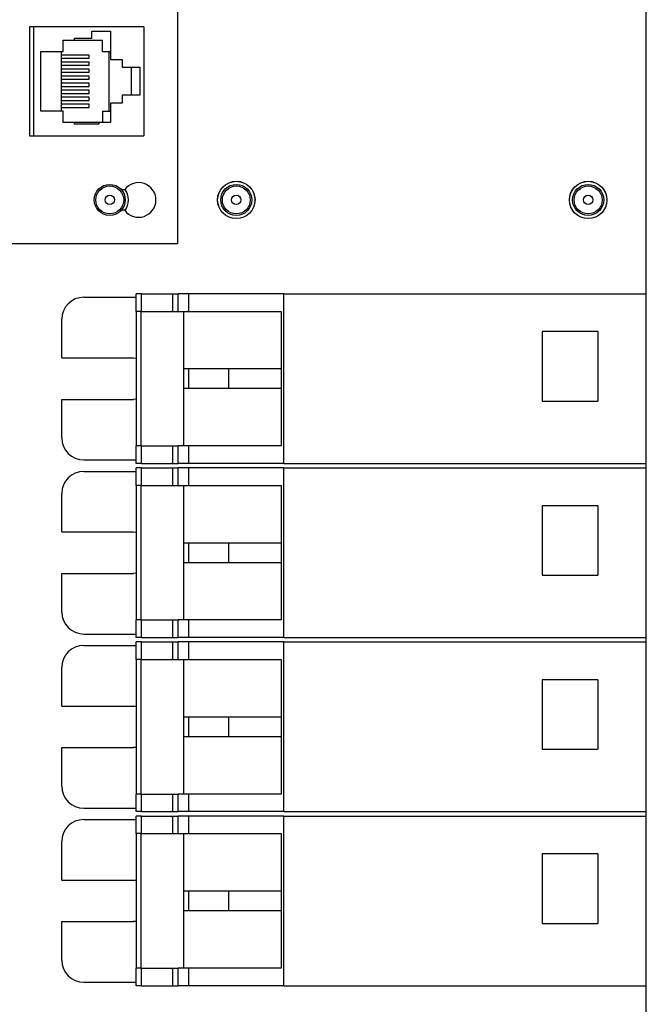
# Model space of a CAD drawing. Units: inches. Extents: x -16.3 to 9.3, y 9.9 to 30.2.
# Drawn here: x 2.3 to 5.5, y 17.6 to 22.7 of the extents above; entities that cross this region are included whole.
import ezdxf

# ---------------------------------------------------------------- set-up
doc = ezdxf.new("R2010")
doc.units = ezdxf.units.IN
doc.header["$LTSCALE"] = 0.25
doc.header["$MEASUREMENT"] = 0

msp = doc.modelspace()

# ---------------------------------------------------------------- linework, layer by layer
at = {"linetype": 'Continuous', "lineweight": 25}
for p, q in [((3.106, 26.0581), (3.106, 21.5092)), ((5.5306, 17.4561), (5.5306, 22.7239)), ((2.34, 22.6328), (2.34, 22.0687)), ((2.3627, 22.6328), (2.34, 22.6328)), ((2.3627, 22.0687), (2.3627, 22.6328)), ((2.9313, 22.6328), (2.3627, 22.6328)), ((2.9313, 22.6328), (2.9313, 22.0687)), ((2.5729, 22.5737), (2.6629, 22.5737)), ((2.5729, 22.5641), (2.5729, 22.5737)), ((2.6629, 22.6096), (2.7594, 22.6096)), ((2.6629, 22.5737), (2.6629, 22.6096)), ((2.7594, 22.6096), (2.7594, 22.4636)), ((2.5146, 22.5641), (2.5729, 22.5641)), ((2.5146, 22.5054), (2.5146, 22.5641)), ((2.5729, 22.5641), (2.7184, 22.5641)), ((2.7184, 22.5054), (2.7184, 22.5641)), ((2.3991, 22.5054), (2.5146, 22.5054)), ((2.3991, 22.1961), (2.3991, 22.5054)), ((2.5055, 22.1961), (2.5055, 22.5054)), ((2.6502, 22.4863), (2.5055, 22.4863)), ((2.5055, 22.4699), (2.6502, 22.4699)), ((2.6502, 22.4699), (2.6502, 22.4863)), ((2.7184, 22.5054), (2.7594, 22.5054)), ((2.7521, 22.1961), (2.7521, 22.5054)), ((2.6502, 22.4499), (2.5055, 22.4499)), ((2.5055, 22.4335), (2.6502, 22.4335)), ((2.6502, 22.4335), (2.6502, 22.4499)), ((2.7594, 22.4636), (2.8194, 22.4636)), ((2.8194, 22.4636), (2.8194, 22.4235)), ((2.8194, 22.4235), (2.9115, 22.4235)), ((2.8676, 22.278), (2.8676, 22.4235)), ((2.9115, 22.4235), (2.9115, 22.278)), ((2.6502, 22.4135), (2.5055, 22.4135)), ((2.5055, 22.3972), (2.6502, 22.3972)), ((2.6502, 22.3771), (2.5055, 22.3771)), ((2.6502, 22.3972), (2.6502, 22.4135)), ((2.6502, 22.3608), (2.6502, 22.3771)), ((2.5055, 22.3608), (2.6502, 22.3608)), ((2.6502, 22.3408), (2.5055, 22.3408)), ((2.5055, 22.3244), (2.6502, 22.3244)), ((2.6502, 22.3244), (2.6502, 22.3408)), ((2.6502, 22.3044), (2.5055, 22.3044)), ((2.5055, 22.288), (2.6502, 22.288)), ((2.6502, 22.268), (2.5055, 22.268)), ((2.6502, 22.288), (2.6502, 22.3044)), ((2.6502, 22.2516), (2.6502, 22.268)), ((2.8194, 22.278), (2.8194, 22.2379)), ((2.9115, 22.278), (2.8194, 22.278)), ((2.5055, 22.2516), (2.6502, 22.2516)), ((2.6502, 22.2316), (2.5055, 22.2316)), ((2.5055, 22.2152), (2.6502, 22.2152)), ((2.6502, 22.2152), (2.6502, 22.2316)), ((2.7594, 22.2379), (2.7594, 22.1374)), ((2.8194, 22.2379), (2.7594, 22.2379)), ((2.5146, 22.1961), (2.3991, 22.1961)), ((2.5146, 22.1374), (2.5146, 22.1961)), ((2.7184, 22.1961), (2.7184, 22.1374)), ((2.7184, 22.1961), (2.7594, 22.1961)), ((2.5729, 22.1374), (2.5146, 22.1374)), ((2.5729, 22.1279), (2.5729, 22.1374)), ((2.7002, 22.1374), (2.5729, 22.1374)), ((2.7002, 22.1279), (2.5729, 22.1279)), ((2.7002, 22.1374), (2.7002, 22.1279)), ((2.7594, 22.1374), (2.7002, 22.1374)), ((2.34, 22.0687), (2.3627, 22.0687)), ((2.3627, 22.0687), (2.9313, 22.0687)), ((2.8157, 21.7903), (2.8332, 21.7903)), ((2.8332, 21.683), (2.8157, 21.683)), ((3.106, 21.5092), (-2.8076, 21.5092)), ((2.8917, 21.1601), (2.8917, 21.2511)), ((2.9197, 21.2511), (2.8917, 21.2511)), ((2.9197, 21.1601), (2.9197, 21.2511)), ((2.9197, 21.2511), (3.0817, 21.2511)), ((3.0817, 21.1601), (3.0817, 21.2511)), ((3.0817, 21.2511), (3.1096, 21.2511)), ((3.1096, 21.1601), (3.1096, 21.2511)), ((3.1656, 21.2511), (3.1096, 21.2511)), ((3.1656, 21.1601), (3.1656, 21.2511)), ((3.6555, 21.2511), (3.1656, 21.2511)), ((3.6555, 20.3735), (3.6555, 21.2511)), ((3.6555, 21.2511), (5.5306, 21.2511)), ((2.6216, 21.2331), (2.8917, 21.2331)), ((2.9197, 21.1601), (2.8917, 21.1601)), ((2.8917, 21.1601), (2.8917, 20.4645)), ((2.919, 20.4645), (2.919, 21.1601)), ((2.9197, 21.1601), (3.0817, 21.1601)), ((3.0817, 21.1601), (3.1096, 21.1601)), ((3.1096, 21.1601), (3.1656, 21.1601)), ((3.1369, 21.1601), (3.1369, 20.8624)), ((3.1656, 21.1601), (3.6423, 21.1601)), ((3.6423, 21.1601), (3.6423, 20.4645)), ((2.5079, 20.9198), (2.5079, 21.1194)), ((5.2795, 21.0555), (4.9929, 21.0555)), ((4.9929, 21.0555), (4.9929, 20.6961)), ((5.2795, 21.0555), (5.2795, 20.6961)), ((2.5079, 20.9198), (2.878, 20.9198)), ((2.878, 20.9198), (2.8917, 20.9189)), ((3.1369, 20.8624), (3.1369, 20.7623)), ((3.1656, 20.8624), (3.1369, 20.8624)), ((3.1656, 20.7623), (3.1656, 20.8624)), ((3.3716, 20.8624), (3.1656, 20.8624)), ((3.6423, 20.8624), (3.3716, 20.8624)), ((3.3716, 20.7623), (3.3716, 20.8624)), ((3.1369, 20.7623), (3.1656, 20.7623)), ((3.1369, 20.7623), (3.1369, 20.4645)), ((3.1656, 20.7623), (3.3716, 20.7623)), ((3.3716, 20.7623), (3.6423, 20.7623)), ((2.5079, 20.5053), (2.5079, 20.7049)), ((2.5079, 20.7049), (2.878, 20.7049)), ((2.8917, 20.7057), (2.878, 20.7049)), ((4.9929, 20.6961), (5.2795, 20.6961)), ((2.8917, 20.3735), (2.8917, 20.4645)), ((2.9197, 20.4645), (2.8917, 20.4645)), ((2.9197, 20.3735), (2.9197, 20.4645)), ((2.9197, 20.4645), (3.0817, 20.4645)), ((3.0817, 20.3735), (3.0817, 20.4645)), ((3.0817, 20.4645), (3.1096, 20.4645)), ((3.1096, 20.3735), (3.1096, 20.4645)), ((3.1656, 20.4645), (3.1096, 20.4645)), ((3.1656, 20.3735), (3.1656, 20.4645)), ((3.6423, 20.4645), (3.1656, 20.4645)), ((2.6216, 20.3915), (2.8917, 20.3915)), ((2.6216, 20.3324), (2.8917, 20.3324)), ((2.9197, 20.3735), (2.8917, 20.3735)), ((2.8917, 20.2594), (2.8917, 20.3504)), ((2.9197, 20.3504), (2.8917, 20.3504)), ((2.9197, 20.3735), (3.0817, 20.3735)), ((2.9197, 20.2594), (2.9197, 20.3504)), ((2.9197, 20.3504), (3.0817, 20.3504)), ((3.0817, 20.3735), (3.1096, 20.3735)), ((3.0817, 20.2594), (3.0817, 20.3504)), ((3.0817, 20.3504), (3.1096, 20.3504)), ((3.1656, 20.3735), (3.1096, 20.3735)), ((3.1096, 20.2594), (3.1096, 20.3504)), ((3.1656, 20.3504), (3.1096, 20.3504)), ((3.6555, 20.3735), (3.1656, 20.3735)), ((3.1656, 20.2594), (3.1656, 20.3504)), ((3.6555, 20.3504), (3.1656, 20.3504)), ((3.6555, 20.3735), (5.5306, 20.3735)), ((3.6555, 19.4729), (3.6555, 20.3504)), ((3.6555, 20.3504), (5.5306, 20.3504)), ((2.9197, 20.2594), (2.8917, 20.2594)), ((2.8917, 20.2594), (2.8917, 19.5638)), ((2.919, 19.5638), (2.919, 20.2594)), ((2.9197, 20.2594), (3.0817, 20.2594)), ((3.0817, 20.2594), (3.1096, 20.2594)), ((3.1096, 20.2594), (3.1656, 20.2594)), ((3.1369, 20.2594), (3.1369, 19.9617)), ((3.1656, 20.2594), (3.6423, 20.2594)), ((3.6423, 20.2594), (3.6423, 19.5638)), ((2.5079, 20.0191), (2.5079, 20.2187)), ((5.2795, 20.1548), (4.9929, 20.1548)), ((4.9929, 20.1548), (4.9929, 19.7954)), ((5.2795, 20.1548), (5.2795, 19.7954)), ((2.5079, 20.0191), (2.878, 20.0191)), ((2.878, 20.0191), (2.8917, 20.0182)), ((3.1369, 19.9617), (3.1369, 19.8616)), ((3.1656, 19.9617), (3.1369, 19.9617)), ((3.1656, 19.8616), (3.1656, 19.9617)), ((3.3716, 19.9617), (3.1656, 19.9617)), ((3.3716, 19.8616), (3.3716, 19.9617)), ((3.6423, 19.9617), (3.3716, 19.9617)), ((3.1369, 19.8616), (3.1656, 19.8616)), ((3.1369, 19.8616), (3.1369, 19.5638)), ((3.1656, 19.8616), (3.3716, 19.8616)), ((3.3716, 19.8616), (3.6423, 19.8616)), ((2.5079, 19.6046), (2.5079, 19.8042)), ((2.5079, 19.8042), (2.878, 19.8042)), ((2.8917, 19.8051), (2.878, 19.8042)), ((4.9929, 19.7954), (5.2795, 19.7954)), ((2.8917, 19.4729), (2.8917, 19.5638)), ((2.9197, 19.5638), (2.8917, 19.5638)), ((2.9197, 19.4729), (2.9197, 19.5638)), ((2.9197, 19.5638), (3.0817, 19.5638)), ((3.0817, 19.4729), (3.0817, 19.5638)), ((3.0817, 19.5638), (3.1096, 19.5638)), ((3.1096, 19.4729), (3.1096, 19.5638)), ((3.1656, 19.5638), (3.1096, 19.5638)), ((3.1656, 19.4729), (3.1656, 19.5638)), ((3.6423, 19.5638), (3.1656, 19.5638)), ((2.6216, 19.4909), (2.8917, 19.4909)), ((2.9197, 19.4729), (2.8917, 19.4729)), ((2.9197, 19.4729), (3.0817, 19.4729)), ((3.0817, 19.4729), (3.1096, 19.4729)), ((3.1656, 19.4729), (3.1096, 19.4729)), ((3.6555, 19.4729), (3.1656, 19.4729)), ((3.6555, 19.4729), (5.5306, 19.4729)), ((2.6216, 19.4317), (2.8917, 19.4317)), ((2.8917, 19.3587), (2.8917, 19.4497)), ((2.9197, 19.4497), (2.8917, 19.4497)), ((2.9197, 19.3587), (2.9197, 19.4497)), ((2.9197, 19.4497), (3.0817, 19.4497)), ((3.0817, 19.3587), (3.0817, 19.4497)), ((3.0817, 19.4497), (3.1096, 19.4497)), ((3.1096, 19.3587), (3.1096, 19.4497)), ((3.1656, 19.4497), (3.1096, 19.4497)), ((3.1656, 19.3587), (3.1656, 19.4497)), ((3.6555, 19.4497), (3.1656, 19.4497)), ((3.6555, 18.5722), (3.6555, 19.4497)), ((3.6555, 19.4497), (5.5306, 19.4497)), ((2.9197, 19.3587), (2.8917, 19.3587)), ((2.8917, 19.3587), (2.8917, 18.6632)), ((2.919, 18.6632), (2.919, 19.3587)), ((2.9197, 19.3587), (3.0817, 19.3587)), ((3.0817, 19.3587), (3.1096, 19.3587)), ((3.1096, 19.3587), (3.1656, 19.3587)), ((3.1369, 19.3587), (3.1369, 19.061)), ((3.1656, 19.3587), (3.6423, 19.3587)), ((3.6423, 19.3587), (3.6423, 18.6632)), ((2.5079, 19.1184), (2.5079, 19.318)), ((5.2795, 19.2541), (4.9929, 19.2541)), ((4.9929, 19.2541), (4.9929, 18.8948)), ((5.2795, 19.2541), (5.2795, 18.8948)), ((2.5079, 19.1184), (2.878, 19.1184)), ((2.878, 19.1184), (2.8917, 19.1175)), ((3.1369, 19.061), (3.1369, 18.9609)), ((3.1656, 19.061), (3.1369, 19.061)), ((3.3716, 19.061), (3.1656, 19.061)), ((3.1656, 18.9609), (3.1656, 19.061)), ((3.3716, 18.9609), (3.3716, 19.061)), ((3.6423, 19.061), (3.3716, 19.061)), ((3.1369, 18.9609), (3.1656, 18.9609)), ((3.1369, 18.9609), (3.1369, 18.6632)), ((3.1656, 18.9609), (3.3716, 18.9609)), ((3.3716, 18.9609), (3.6423, 18.9609)), ((2.5079, 18.7039), (2.5079, 18.9035)), ((2.5079, 18.9035), (2.878, 18.9035)), ((2.8917, 18.9044), (2.878, 18.9035)), ((4.9929, 18.8948), (5.2795, 18.8948)), ((2.8917, 18.5722), (2.8917, 18.6632)), ((2.9197, 18.6632), (2.8917, 18.6632)), ((2.9197, 18.5722), (2.9197, 18.6632)), ((2.9197, 18.6632), (3.0817, 18.6632)), ((3.0817, 18.5722), (3.0817, 18.6632)), ((3.0817, 18.6632), (3.1096, 18.6632)), ((3.1096, 18.5722), (3.1096, 18.6632)), ((3.1656, 18.6632), (3.1096, 18.6632)), ((3.1656, 18.5722), (3.1656, 18.6632)), ((3.6423, 18.6632), (3.1656, 18.6632)), ((2.6216, 18.5902), (2.8917, 18.5902)), ((2.9197, 18.5722), (2.8917, 18.5722)), ((2.8917, 18.4581), (2.8917, 18.549)), ((2.9197, 18.549), (2.8917, 18.549)), ((2.9197, 18.5722), (3.0817, 18.5722)), ((2.9197, 18.4581), (2.9197, 18.549)), ((2.9197, 18.549), (3.0817, 18.549)), ((3.0817, 18.5722), (3.1096, 18.5722)), ((3.0817, 18.4581), (3.0817, 18.549)), ((3.0817, 18.549), (3.1096, 18.549)), ((3.1656, 18.5722), (3.1096, 18.5722)), ((3.1096, 18.4581), (3.1096, 18.549)), ((3.1656, 18.549), (3.1096, 18.549)), ((3.6555, 18.5722), (3.1656, 18.5722)), ((3.1656, 18.4581), (3.1656, 18.549)), ((3.6555, 18.549), (3.1656, 18.549)), ((3.6555, 18.5722), (5.5306, 18.5722)), ((3.6555, 17.6715), (3.6555, 18.549)), ((3.6555, 18.549), (5.5306, 18.549)), ((2.6216, 18.531), (2.8917, 18.531)), ((2.9197, 18.4581), (2.8917, 18.4581)), ((2.8917, 18.4581), (2.8917, 17.7625)), ((2.919, 17.7625), (2.919, 18.4581)), ((2.9197, 18.4581), (3.0817, 18.4581)), ((3.0817, 18.4581), (3.1096, 18.4581)), ((3.1096, 18.4581), (3.1656, 18.4581)), ((3.1369, 18.4581), (3.1369, 18.1603)), ((3.1656, 18.4581), (3.6423, 18.4581)), ((3.6423, 18.4581), (3.6423, 17.7625)), ((2.5079, 18.2177), (2.5079, 18.4173)), ((5.2795, 18.3534), (4.9929, 18.3534)), ((4.9929, 18.3534), (4.9929, 17.9941)), ((5.2795, 18.3534), (5.2795, 17.9941)), ((2.5079, 18.2177), (2.878, 18.2177)), ((2.878, 18.2177), (2.8917, 18.2168)), ((3.1369, 18.1603), (3.1369, 18.0602)), ((3.1656, 18.1603), (3.1369, 18.1603)), ((3.3716, 18.1603), (3.1656, 18.1603)), ((3.1656, 18.0602), (3.1656, 18.1603)), ((3.3716, 18.0602), (3.3716, 18.1603)), ((3.6423, 18.1603), (3.3716, 18.1603)), ((3.1369, 18.0602), (3.1656, 18.0602)), ((3.1369, 18.0602), (3.1369, 17.7625)), ((3.1656, 18.0602), (3.3716, 18.0602)), ((3.3716, 18.0602), (3.6423, 18.0602)), ((2.5079, 17.8032), (2.5079, 18.0028)), ((2.5079, 18.0028), (2.878, 18.0028)), ((2.8917, 18.0037), (2.878, 18.0028)), ((4.9929, 17.9941), (5.2795, 17.9941)), ((2.8917, 17.6715), (2.8917, 17.7625)), ((2.9197, 17.7625), (2.8917, 17.7625)), ((2.9197, 17.6715), (2.9197, 17.7625)), ((2.9197, 17.7625), (3.0817, 17.7625)), ((3.0817, 17.6715), (3.0817, 17.7625)), ((3.0817, 17.7625), (3.1096, 17.7625)), ((3.1096, 17.6715), (3.1096, 17.7625)), ((3.1656, 17.7625), (3.1096, 17.7625)), ((3.1656, 17.6715), (3.1656, 17.7625)), ((3.6423, 17.7625), (3.1656, 17.7625)), ((2.6216, 17.6895), (2.8917, 17.6895)), ((2.9197, 17.6715), (2.8917, 17.6715)), ((2.9197, 17.6715), (3.0817, 17.6715)), ((3.0817, 17.6715), (3.1096, 17.6715)), ((3.1656, 17.6715), (3.1096, 17.6715)), ((3.6555, 17.6715), (3.1656, 17.6715)), ((3.6555, 17.6715), (5.5306, 17.6715))]:
    msp.add_line(p, q, dxfattribs=at)
for centre, radius in [((2.7557, 21.7367), 0.0805), ((2.7557, 21.7367), 0.0721), ((3.4103, 21.7367), 0.0969), ((3.4103, 21.7367), 0.0964), ((3.4103, 21.7367), 0.0805), ((3.4103, 21.7367), 0.0721), ((5.2299, 21.7367), 0.0969), ((5.2299, 21.7367), 0.0964), ((5.2299, 21.7367), 0.0805), ((5.2299, 21.7367), 0.0721), ((2.7557, 21.7367), 0.0242), ((3.4103, 21.7367), 0.0242), ((5.2299, 21.7367), 0.0242)]:
    msp.add_circle(centre, radius, dxfattribs=at)
for centre, radius, start, end in [((2.9049, 21.7367), 0.0896, 216.7984, 143.2022), ((2.7557, 21.7367), 0.0964, 324.8545, 35.1467), ((2.7557, 21.7367), 0.0969, 324.7753, 35.2259), ((2.6216, 21.1194), 0.1137, 90, 180), ((2.6216, 20.5053), 0.1137, 180, 270), ((2.6216, 20.2187), 0.1137, 90, 180), ((2.6216, 19.6046), 0.1137, 180, 270), ((2.6216, 19.318), 0.1137, 90, 180), ((2.6216, 18.7039), 0.1137, 180, 270), ((2.6216, 18.4173), 0.1137, 90, 180), ((2.6216, 17.8032), 0.1137, 180, 270)]:
    msp.add_arc(centre, radius, start, end, dxfattribs=at)

doc.saveas('drawing.dxf')
